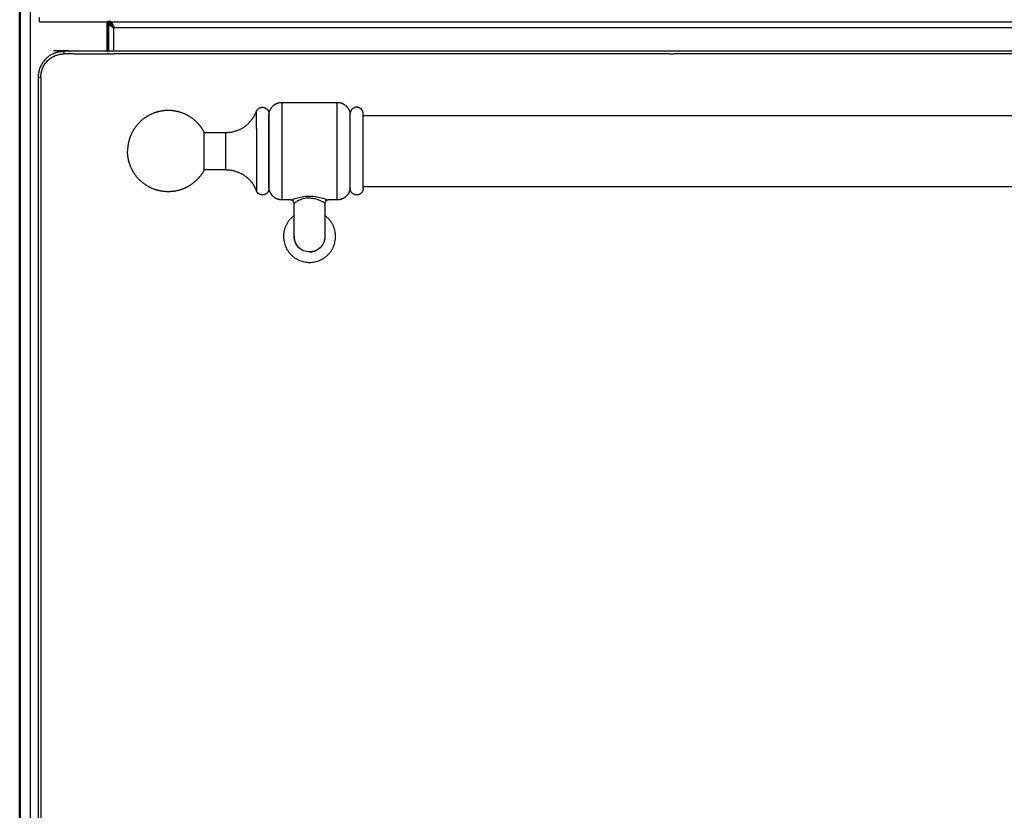
# Model space of a CAD drawing. Units: millimetres. Extents: x 0 to 1509, y 0 to 1830.
# Drawn here: x 910 to 1213, y 484 to 727 of the extents above; entities that cross this region are included whole.
import ezdxf

# ---------------------------------------------------------------- set-up
doc = ezdxf.new("R2010")
doc.units = ezdxf.units.MM
doc.header["$MEASUREMENT"] = 0
doc.layers.add('PROIEZIONI 2D$Visible$Curves', color=7, linetype='Continuous', true_color=0x000000)
doc.layers.add('PROIEZIONI 2D$Visible$SceneSilhouetteCurves', color=7, linetype='Continuous', lineweight=50, true_color=0x000000)

msp = doc.modelspace()

# ---------------------------------------------------------------- linework, layer by layer
at = {"layer": 'PROIEZIONI 2D$Visible$Curves', "color": 9, "true_color": 0xb0c4de}
for points, degree in [([(909.67, 867.3), (909.67, 508.05), (909.67, 148.8)], 2), ([(936.67, 726.5), (937.17, 726.5), (937.68, 726.5)], 2), ([(936.67, 717.5), (936.67, 722), (936.67, 726.5)], 2), ([(936.87, 725.8), (936.87, 721.65), (936.87, 717.5)], 2), ([(937.67, 725.8), (937.27, 725.8), (936.87, 725.8)], 2), ([(937.67, 726.5), (937.67, 726.15), (937.67, 725.8)], 2), ([(938.67, 724.8), (938.41, 724.97), (937.89, 725.3), (937.67, 725.63), (937.67, 725.8)], 3), ([(937.67, 725.8), (937.84, 725.8), (938.17, 725.58), (938.5, 725.06), (938.67, 724.8)], 3), ([(936.87, 717.5), (936.77, 717.5), (936.67, 717.5)], 2)]:
    msp.add_open_spline(points, degree=degree, dxfattribs=at)
at = {"layer": 'PROIEZIONI 2D$Visible$Curves', "color": 9, "lineweight": -3, "true_color": 0xb0c4de}
for points, degree in [([(912.97, 148.8), (912.97, 508.05), (912.97, 867.3)], 2), ([(915.77, 726.5), (926.22, 726.5), (936.67, 726.5)], 2), ([(936.57, 726.5), (936.57, 722), (936.57, 717.5)], 2), ([(938.67, 724.8), (938.2, 724.97), (937.26, 725.3), (936.87, 725.63), (936.87, 725.8)], 3), ([(937.68, 726.5), (1208.87, 726.5), (1480.07, 726.5)], 2), ([(938.67, 724.8), (1208.87, 724.8), (1479.07, 724.8)], 2), ([(938.67, 717.5), (938.67, 721.15), (938.67, 724.8)], 2), ([(920.07, 717.75), (922.07, 717.75), (924.07, 717.75)], 2), ([(936.67, 717.5), (930.02, 717.5), (923.37, 717.5)], 2), ([(926.32, 716.7), (924.84, 716.7), (923.37, 716.7)], 2), ([(926.32, 716.7), (931.49, 716.7), (936.67, 716.7)], 2), ([(936.87, 716.7), (936.77, 716.7), (936.67, 716.7)], 2), ([(1480.87, 717.5), (1208.87, 717.5), (936.87, 717.5)], 2), ([(936.87, 716.7), (937.77, 716.7), (938.67, 716.7)], 2), ([(1109.62, 716.7), (1024.15, 716.7), (938.67, 716.7)], 2), ([(1109.62, 716.7), (1110.32, 716.7), (1111.02, 716.7)], 2), ([(1481.07, 716.7), (1296.05, 716.7), (1111.02, 716.7)], 2), ([(915.37, 709.5), (915.37, 512.5), (915.37, 315.5)], 2), ([(916.17, 709.5), (916.17, 512.5), (916.17, 315.5)], 2)]:
    msp.add_open_spline(points, degree=degree, dxfattribs=at)
for points, weights in [([(915.77, 726.5), (915.77, 726.5), (915.77, 727.9)], [1, 0.707198906449, 1]), ([(919.74, 716.63), (915.37, 714.4), (915.37, 709.5)], [0.874965315935, 0.797556034699, 1]), ([(916.17, 709.5), (916.17, 716.7), (923.37, 716.7)], [1, 0.707106781187, 1]), ([(919.74, 716.63), (921.45, 717.5), (923.37, 717.5)], [0.874965315935, 0.909550746487, 1]), ([(923.37, 716.7), (923.37, 717.5), (923.37, 717.5)], [1, 0.707106781187, 1]), ([(924.07, 717.75), (924.7, 717.75), (925.27, 717.5)], [1, 0.92053554695, 0.884189875032]), ([(916.75, 713.99), (916.75, 713.99), (916.75, 713.99)], [0.938673261233, 0.93875133713, 0.938829484643]), ([(915.37, 709.5), (915.37, 709.5), (916.17, 709.5)], [1, 0.707106781187, 1])]:
    msp.add_rational_spline(points, weights, degree=2, dxfattribs=at)
msp.add_open_spline([(938.67, 724.8), (938.5, 725.27), (938.24, 726.01), (937.98, 726.41), (937.89, 726.5)], degree=3, knots=[0, 0, 0, 0, 1.569181, 2.470708, 2.470708, 2.470708, 2.470708], dxfattribs=at)
at = {"layer": 'PROIEZIONI 2D$Visible$Curves', "color": 151, "lineweight": -3, "true_color": 0x66b2ff}
for points, weights, knots in [([(982.5, 698.97), (982.79, 699.74), (983.55, 700.08), (984.3, 700.42), (985.08, 700.13), (985.85, 699.84), (986.19, 699.08), (986.37, 698.69), (986.37, 698.26)], [1, 0.853553390593, 0.853553390593, 0.853553390593, 1, 0.853553390593, 0.853553390593, 0.853553390593, 0.893171959487], [0, 0, 0, 1.656851, 1.656851, 3.313702, 3.313702, 4.970553, 4.970553, 5.832326, 5.832326, 5.832326]), ([(986.4, 698.26), (986.61, 699.9), (987.92, 700.92), (989, 701.76), (990.37, 701.76)], [1, 0.853553390593, 0.853553390593, 0.853553390593, 0.953718054817], [0, 0, 0, 3.313702, 3.313702, 6.05421, 6.05421, 6.05421]), ([(990.37, 701.76), (990.37, 701.76), (990.37, 686.76), (990.37, 671.76), (990.37, 671.76)], [1, 0.707106781187, 1, 0.707106781187, 1], [0, 0, 0, 23.561898, 23.561898, 47.123796, 47.123796, 47.123796]), ([(1007.37, 671.76), (1007.37, 671.76), (1007.37, 686.76), (1007.37, 701.76), (1007.37, 701.76)], [1, 0.707106781187, 1, 0.707106781187, 1], [47.123796, 47.123796, 47.123796, 70.685693, 70.685693, 94.247591, 94.247591, 94.247591]), ([(1007.37, 701.76), (1009.03, 701.76), (1010.2, 700.59), (1011.17, 699.62), (1011.34, 698.26)], [1, 0.853553390593, 0.853553390593, 0.853553390593, 0.953718054817], [0, 0, 0, 3.313702, 3.313702, 6.05421, 6.05421, 6.05421]), ([(1015.37, 698.26), (1015.37, 699.09), (1014.78, 699.67), (1014.2, 700.26), (1013.37, 700.26), (1012.54, 700.26), (1011.96, 699.67), (1011.37, 699.09), (1011.37, 698.26)], [1, 0.853553390593, 0.853553390593, 0.853553390593, 1, 0.853553390593, 0.853553390593, 0.853553390593, 1], [0, 0, 0, 1.656851, 1.656851, 3.313702, 3.313702, 4.970553, 4.970553, 6.627404, 6.627404, 6.627404]), ([(966.48, 692.5), (965.58, 694.22), (964.21, 695.6), (962.38, 697.43), (959.97, 698.38), (957.75, 699.26), (955.37, 699.26), (952.99, 699.26), (950.77, 698.38), (948.36, 697.43), (946.53, 695.6), (944.7, 693.77), (943.75, 691.36), (942.87, 689.14), (942.87, 686.76)], [0.874180365243, 0.853553390593, 0.853553390593, 0.853553390593, 0.890165042945, 0.926776695297, 1, 0.926776695297, 0.890165042945, 0.853553390593, 0.853553390593, 0.853553390593, 0.890165042945, 0.926776695297, 1], [6.059892, 6.059892, 6.059892, 9.946239, 9.946239, 15.123898, 15.123898, 19.892478, 19.892478, 24.661057, 24.661057, 29.838717, 29.838717, 35.016376, 35.016376, 39.784956, 39.784956, 39.784956]), ([(973.14, 692.5), (977.29, 692.5), (980.22, 695.43), (981.74, 696.95), (982.5, 698.97)], [1, 0.853553390593, 0.853553390593, 0.853553390593, 0.893171959487], [0, 0, 0, 8.284255, 8.284255, 12.593123, 12.593123, 12.593123]), ([(986.37, 675.26), (986.37, 675.26), (986.37, 686.76), (986.37, 698.26), (986.37, 698.26)], [1, 0.707106781187, 1, 0.707106781187, 1], [36.128243, 36.128243, 36.128243, 54.192365, 54.192365, 72.256487, 72.256487, 72.256487]), ([(986.4, 675.26), (986.4, 675.26), (986.4, 686.76), (986.4, 698.26), (986.4, 698.26)], [1, 0.707106781187, 1, 0.707106781187, 1], [34.55745, 34.55745, 34.55745, 51.836175, 51.836175, 69.1149, 69.1149, 69.1149]), ([(1011.34, 675.26), (1011.34, 675.26), (1011.34, 686.76), (1011.34, 698.26), (1011.34, 698.26)], [1, 0.707106781187, 1, 0.707106781187, 1], [36.128243, 36.128243, 36.128243, 54.192365, 54.192365, 72.256487, 72.256487, 72.256487]), ([(1011.37, 675.26), (1011.37, 675.26), (1011.37, 686.76), (1011.37, 698.26), (1011.37, 698.26)], [1, 0.707106781187, 1, 0.707106781187, 1], [36.128243, 36.128243, 36.128243, 54.192365, 54.192365, 72.256487, 72.256487, 72.256487]), ([(1015.37, 675.26), (1015.37, 675.26), (1015.37, 686.76), (1015.37, 698.26), (1015.37, 698.26)], [1, 0.707106781187, 1, 0.707106781187, 1], [36.128243, 36.128243, 36.128243, 54.192365, 54.192365, 72.256487, 72.256487, 72.256487]), ([(966.48, 681.02), (966.48, 681.02), (966.48, 686.76), (966.48, 692.5), (966.48, 692.5)], [1, 0.707106781187, 1, 0.707106781187, 1], [18.027966, 18.027966, 18.027966, 27.041949, 27.041949, 36.055932, 36.055932, 36.055932]), ([(973.14, 681.02), (973.14, 681.02), (973.14, 686.76), (973.14, 692.5), (973.14, 692.5)], [1, 0.707106781187, 1, 0.707106781187, 1], [18.027966, 18.027966, 18.027966, 27.041949, 27.041949, 36.055932, 36.055932, 36.055932]), ([(982.5, 693.75), (982.5, 690.6), (982.5, 686.76), (982.5, 674.55), (982.5, 674.55)], [0.860186580126, 0.88472081135, 1, 0.707106781187, 1], [-65.067817, -65.067817, -65.067817, -57.521262, -57.521262, -38.347508, -38.347508, -38.347508]), ([(966.48, 681.02), (965.58, 679.29), (964.21, 677.92), (962.38, 676.09), (959.97, 675.14), (957.75, 674.26), (955.37, 674.26), (952.99, 674.26), (950.77, 675.14), (948.36, 676.09), (946.53, 677.92), (944.7, 679.75), (943.75, 682.16), (942.87, 684.37), (942.87, 686.76)], [0.874180365243, 0.853553390593, 0.853553390593, 0.853553390593, 0.890165042945, 0.926776695297, 1, 0.926776695297, 0.890165042945, 0.853553390593, 0.853553390593, 0.853553390593, 0.890165042945, 0.926776695297, 1], [6.059892, 6.059892, 6.059892, 9.946239, 9.946239, 15.123898, 15.123898, 19.892478, 19.892478, 24.661057, 24.661057, 29.838717, 29.838717, 35.016376, 35.016376, 39.784956, 39.784956, 39.784956]), ([(973.14, 681.02), (977.29, 681.02), (980.22, 678.09), (981.74, 676.57), (982.5, 674.55)], [1, 0.853553390593, 0.853553390593, 0.853553390593, 0.893171959487], [0, 0, 0, 8.284255, 8.284255, 12.593123, 12.593123, 12.593123]), ([(986.37, 675.26), (986.37, 674.83), (986.19, 674.44), (985.85, 673.68), (985.08, 673.39), (984.3, 673.1), (983.55, 673.44), (982.79, 673.78), (982.5, 674.55)], [0.893171959487, 0.853553390593, 0.853553390593, 0.853553390593, 1, 0.853553390593, 0.853553390593, 0.853553390593, 1], [0, 0, 0, 0.861774, 0.861774, 2.518625, 2.518625, 4.175475, 4.175475, 5.832326, 5.832326, 5.832326]), ([(990.37, 671.76), (989, 671.76), (987.92, 672.6), (986.61, 673.62), (986.4, 675.26)], [0.953718054817, 0.853553390593, 0.853553390593, 0.853553390593, 1], [6.627404, 6.627404, 6.627404, 9.367912, 9.367912, 12.681613, 12.681613, 12.681613]), ([(1011.34, 675.26), (1011.17, 673.9), (1010.2, 672.93), (1009.03, 671.76), (1007.37, 671.76)], [0.953718054817, 0.853553390593, 0.853553390593, 0.853553390593, 1], [0.573194, 0.573194, 0.573194, 3.313702, 3.313702, 6.627404, 6.627404, 6.627404]), ([(1015.37, 675.26), (1015.37, 674.43), (1014.78, 673.85), (1014.2, 673.26), (1013.37, 673.26), (1012.54, 673.26), (1011.96, 673.85), (1011.37, 674.43), (1011.37, 675.26)], [1, 0.853553390593, 0.853553390593, 0.853553390593, 1, 0.853553390593, 0.853553390593, 0.853553390593, 1], [0, 0, 0, 1.656851, 1.656851, 3.313702, 3.313702, 4.970553, 4.970553, 6.627404, 6.627404, 6.627404]), ([(994.12, 666.94), (990.87, 664.54), (990.87, 660.5), (990.87, 652.5), (998.87, 652.5), (1006.87, 652.5), (1006.87, 660.5), (1006.87, 664.54), (1003.62, 666.94)], [0.858368088585, 0.826999743081, 1, 0.707106781187, 1, 0.707106781187, 1, 0.827042826861, 0.858352477388], [-19.988805, -19.988805, -19.988805, -12.56636, -12.56636, 0, 0, 12.56636, 12.56636, 19.986956, 19.986956, 19.986956]), ([(994.12, 660.5), (994.12, 660.5), (994.12, 660.5), (994.12, 658.53), (995.51, 657.14)], [0.999904056954, 0.999952020617, 1, 0.85355331704, 0.853553390593], [22.382625, 22.382625, 22.382625, 22.383848, 22.383848, 26.114491, 26.114491, 26.114491]), ([(1003.62, 660.5), (1003.62, 660.5), (1003.62, 660.5), (1003.62, 658.53), (1002.23, 657.14)], [0.999839527246, 0.999919741631, 1, 0.853450440904, 0.853553462965], [22.381803, 22.381803, 22.381803, 22.383848, 22.383848, 26.117112, 26.117112, 26.117112])]:
    msp.add_rational_spline(points, weights, degree=2, knots=knots, dxfattribs=at)
for points, degree in [([(990.37, 701.76), (998.87, 701.76), (1007.37, 701.76)], 2), ([(966.48, 692.5), (969.81, 692.5), (973.14, 692.5)], 2), ([(973.14, 681.02), (969.81, 681.02), (966.48, 681.02)], 2), ([(993.16, 671.76), (991.76, 671.76), (990.37, 671.76)], 2), ([(1003.62, 670.78), (1003.62, 670.78), (1003.62, 670.78), (1003.62, 670.78)], 3), ([(1004.58, 671.76), (1004.6, 671.76), (1004.61, 671.76), (1004.61, 671.76)], 3), ([(1007.37, 671.76), (1005.98, 671.76), (1004.58, 671.76)], 2), ([(994.65, 658.34), (994.31, 659.01), (994.12, 659.75), (994.12, 660.5)], 3), ([(994.12, 660.5), (994.12, 660.5), (994.12, 660.5), (994.12, 660.5)], 3), ([(1003.62, 660.51), (1003.62, 660.5), (1003.62, 660.5), (1003.62, 660.5)], 3), ([(998.87, 655.75), (997.63, 655.75), (996.39, 656.26), (995.51, 657.14)], 3)]:
    msp.add_open_spline(points, degree=degree, dxfattribs=at)
for points, weights in [([(982.5, 693.75), (982.5, 698.97), (982.5, 698.97)], [0.860186580126, 0.822385969836, 1]), ([(998.87, 655.75), (1000.01, 655.75), (1001.03, 656.27)], [1, 0.909550746487, 0.874965315935]), ([(998.87, 655.75), (998.87, 655.75), (998.87, 655.75)], [1, 0.999890277479, 0.999780637166])]:
    msp.add_rational_spline(points, weights, degree=2, dxfattribs=at)
at = {"layer": 'PROIEZIONI 2D$Visible$Curves', "color": 9, "lineweight": -3, "true_color": 0xbfbfbf}
for points in [[(1015.37, 697.76), (1208.87, 697.76), (1402.37, 697.76)], [(1402.37, 675.76), (1208.87, 675.76), (1015.37, 675.76)]]:
    msp.add_open_spline(points, degree=2, dxfattribs=at)
at = {"layer": 'PROIEZIONI 2D$Visible$Curves', "color": 151, "lineweight": -3, "true_color": 0x66b2ff}
for points, knots in [([(993.16, 671.76), (993.23, 671.76), (993.58, 671.85), (994.73, 672.24), (996.55, 672.73), (998.09, 672.9), (998.87, 672.9)], [28.954984, 28.954984, 28.954984, 28.954984, 30.925528, 33.304414, 35.683301, 38.062188, 38.062188, 38.062188, 38.062188]), ([(998.87, 672.9), (999.65, 672.9), (1001.21, 672.73), (1003.01, 672.24), (1004.16, 671.85), (1004.52, 671.76), (1004.58, 671.76)], [0, 0, 0, 0, 2.378887, 4.757773, 7.13666, 9.093612, 9.093612, 9.093612, 9.093612]), ([(994.12, 670.78), (994.12, 671.04), (994.01, 671.3), (993.82, 671.48), (993.6, 671.7), (993.32, 671.76), (993.16, 671.76)], [0.006119, 0.006119, 0.006119, 0.006119, 0.848806, 0.848806, 0.848806, 1.819208, 1.819208, 1.819208, 1.819208]), ([(994.12, 670.78), (994.12, 670.78), (994.14, 670.82), (994.37, 670.97), (994.79, 671.2), (994.96, 671.29)], [-8.673019, -8.673019, -8.673019, -8.673019, -8.343451, -6.257588, -5.14088, -5.14088, -5.14088, -5.14088]), ([(994.12, 660.51), (994.12, 660.51), (994.12, 660.51), (994.12, 660.51), (994.12, 660.51), (994.12, 660.52), (994.12, 660.52), (994.12, 660.53), (994.12, 660.54), (994.12, 660.55), (994.12, 660.57), (994.12, 660.6), (994.12, 660.63), (994.12, 660.69), (994.12, 660.77), (994.12, 660.87), (994.12, 661.07), (994.12, 661.35), (994.12, 661.69), (994.12, 662.39), (994.12, 663.37), (994.12, 664.6), (994.12, 665.83), (994.12, 667.3), (994.12, 668.95), (994.12, 669.54), (994.12, 670.15), (994.12, 670.78)], [0.317442, 0.317442, 0.317442, 0.317442, 0.412747, 0.412747, 0.412747, 0.603354, 0.603354, 0.603354, 0.984568, 0.984568, 0.984568, 1.747018, 1.747018, 1.747018, 3.272177, 3.272177, 3.272177, 6.32459, 6.32459, 6.32459, 12.446746, 12.446746, 12.446746, 18.568901, 18.568901, 18.568901, 20.736541, 20.736541, 20.736541, 20.736541]), ([(999.45, 672.28), (999.26, 672.3), (999.07, 672.31), (998.87, 672.31), (998.53, 672.31), (997.84, 672.26), (996.59, 672), (995.64, 671.62), (995.11, 671.36), (994.96, 671.29)], [-33.967887, -33.967887, -33.967887, -33.967887, -33.373804, -33.373804, -33.373804, -32.330873, -31.287942, -29.202079, -28.232924, -28.232924, -28.232924, -28.232924]), ([(999.45, 672.28), (999.93, 672.24), (1001.03, 672.04), (1002.36, 671.52), (1003.3, 671.02), (1003.59, 670.82), (1003.62, 670.79), (1003.62, 670.78)], [-32.779722, -32.779722, -32.779722, -32.779722, -31.287942, -29.202079, -27.116216, -25.030353, -24.834427, -24.834427, -24.834427, -24.834427]), ([(1004.57, 671.76), (1004.42, 671.76), (1004.13, 671.69), (1003.92, 671.48), (1003.73, 671.3), (1003.62, 671.05), (1003.62, 670.78)], [0.036078, 0.036078, 0.036078, 0.036078, 0.996286, 0.996286, 0.996286, 1.829673, 1.829673, 1.829673, 1.829673]), ([(1003.62, 670.78), (1003.62, 670.15), (1003.62, 669.54), (1003.62, 668.95), (1003.62, 667.3), (1003.62, 665.83), (1003.62, 664.6), (1003.62, 663.37), (1003.62, 662.39), (1003.62, 661.69), (1003.62, 661.35), (1003.62, 661.07), (1003.62, 660.87), (1003.62, 660.77), (1003.62, 660.69), (1003.62, 660.63), (1003.62, 660.6), (1003.62, 660.57), (1003.62, 660.55), (1003.62, 660.54), (1003.62, 660.53), (1003.62, 660.52), (1003.62, 660.52), (1003.62, 660.51), (1003.62, 660.51), (1003.62, 660.51), (1003.62, 660.51), (1003.62, 660.51)], [3.60431, 3.60431, 3.60431, 3.60431, 5.771977, 5.771977, 5.771977, 11.894132, 11.894132, 11.894132, 18.016287, 18.016287, 18.016287, 21.0687, 21.0687, 21.0687, 22.593859, 22.593859, 22.593859, 23.356309, 23.356309, 23.356309, 23.737523, 23.737523, 23.737523, 23.928131, 23.928131, 23.928131, 24.023435, 24.023435, 24.023435, 24.023435]), ([(995.51, 657.14), (995.51, 657.14), (995.16, 657.49), (994.87, 657.9), (994.65, 658.34)], [-3.979655, -3.979655, -3.979655, -3.979655, -3.978342, -2.399894, -2.399894, -2.399894, -2.399894]), ([(1003.62, 660.5), (1003.62, 659.26), (1002.59, 656.77), (1000.11, 655.75), (998.87, 655.75)], [-15.913366, -15.913366, -15.913366, -15.913366, -11.935025, -7.959374, -7.959374, -7.959374, -7.959374])]:
    msp.add_open_spline(points, degree=3, knots=knots, dxfattribs=at)
at = {"layer": 'PROIEZIONI 2D$Visible$SceneSilhouetteCurves', "color": 9, "true_color": 0xb0c4de}
for points, degree in [([(909.67, 867.3), (909.67, 508.05), (909.67, 148.8)], 2), ([(936.67, 726.5), (937.17, 726.5), (937.68, 726.5)], 2), ([(936.67, 717.5), (936.67, 722), (936.67, 726.5)], 2), ([(936.87, 725.8), (936.87, 721.65), (936.87, 717.5)], 2), ([(937.67, 725.8), (937.27, 725.8), (936.87, 725.8)], 2), ([(937.67, 726.5), (937.67, 726.15), (937.67, 725.8)], 2), ([(938.67, 724.8), (938.41, 724.97), (937.89, 725.3), (937.67, 725.63), (937.67, 725.8)], 3), ([(937.67, 725.8), (937.84, 725.8), (938.17, 725.58), (938.5, 725.06), (938.67, 724.8)], 3), ([(936.87, 717.5), (936.77, 717.5), (936.67, 717.5)], 2)]:
    msp.add_open_spline(points, degree=degree, dxfattribs=at)

doc.saveas('drawing.dxf')
